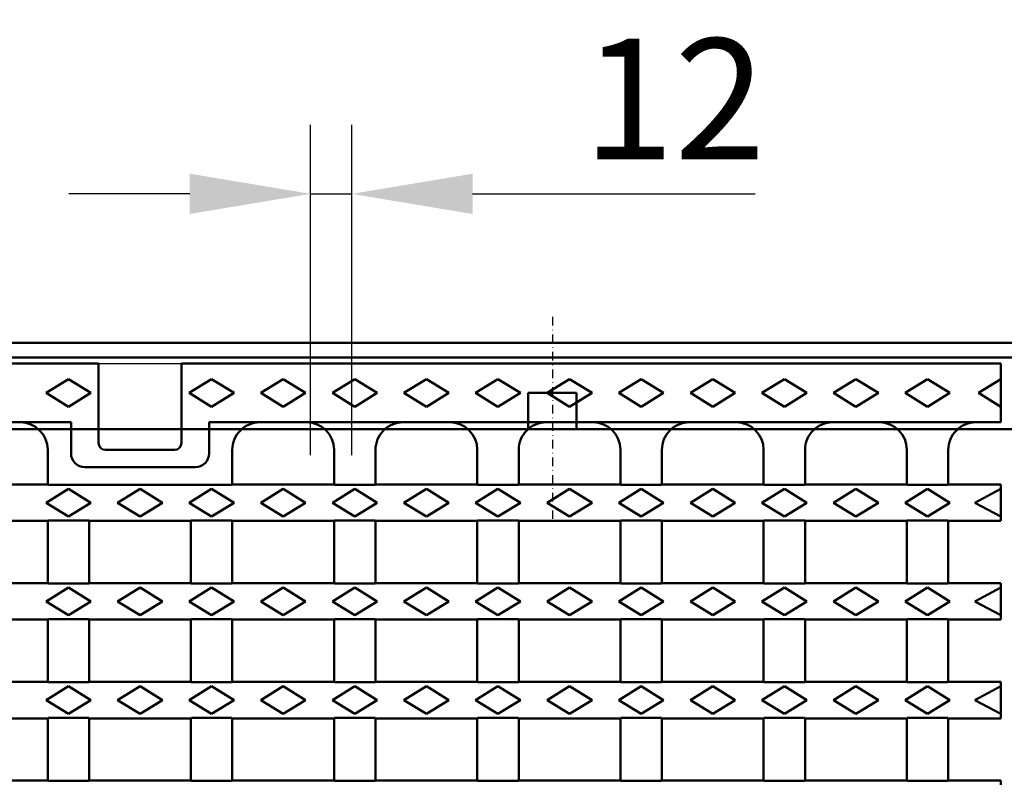
# Model space of a CAD drawing. Units: millimetres. Extents: x 112 to 1826, y 354 to 1622.
# Drawn here: x 925 to 1211, y 586 to 807 of the extents above; entities that cross this region are included whole.
import ezdxf

# ---------------------------------------------------------------- set-up
doc = ezdxf.new("R2010")
doc.units = ezdxf.units.MM
doc.linetypes.add('STRICHPUNKT', pattern=[1, 0.5, -0.25, 0, -0.25])
for name, color, linetype in [('BEMASS', 10, 'Continuous'), ('DUENN', 10, 'Continuous'), ('DUENN-18', 10, 'Continuous'), ('MITTE', 10, 'STRICHPUNKT'), ('SICHTBAR', 10, 'Continuous')]:
    doc.layers.add(name, color=color, linetype=linetype)
doc.styles.add('BEMSTIL', font='isocp3.shx', dxfattribs={"width": 0.8})
doc.dimstyles.new('BEMASS', dxfattribs={"dimscale": 10, "dimtxt": 3.5, "dimasz": 3.5, "dimexe": 2, "dimexo": 0, "dimgap": 1, "dimtad": 1, "dimtxsty": 'BEMSTIL', "dimcen": 3, "dimclrd": 256, "dimclre": 256, "dimclrt": 256, "dimadec": 0, "dimazin": 0, "dimtfac": 0.875, "dimtmove": 0, "dimatfit": 0, "dimfxl": 1, "dimtolj": 1, "dimlwd": 25, "dimlwe": 25, "dimarcsym": 0})

# ---------------------------------------------------------------- blocks, each defined once
blk = doc.blocks.new('*D8')
at = {"layer": 'BEMASS', "lineweight": 25, "ltscale": 5, "transparency": 16777216}
for p, q in [((1009.6, 680.71), (1009.6, 776.4)), ((1021.6, 680.71), (1021.6, 776.4)), ((974.6, 756.4), (939.6, 756.4)), ((1009.6, 756.4), (1021.6, 756.4)), ((1056.6, 756.4), (1138.48, 756.4))]:
    blk.add_line(p, q, dxfattribs=at)
at = {"layer": 'BEMASS', "ltscale": 5, "transparency": 16777216}
for points in [[(974.6, 762.24), (974.6, 750.57), (1009.6, 756.4)], [(1056.6, 762.24), (1056.6, 750.57), (1021.6, 756.4)]]:
    blk.add_solid(points, dxfattribs=at)
at = {"layer": 'DEFPOINTS', "color": 0, "ltscale": 5, "transparency": 16777216}
for p in [(1021.6, 756.4), (1009.6, 680.71), (1021.6, 680.71)]:
    blk.add_point(p, dxfattribs=at)
at = {"layer": 'BEMASS', "ltscale": 5, "transparency": 16777216, "insert": (1115.04, 783.91), "char_height": 35, "attachment_point": 5, "style": 'BEMSTIL'}
blk.add_mtext('\\A1;12', dxfattribs=at)
blk = doc.blocks.new('A$C0AB52E77')
at = {"layer": 'DUENN-18', "linetype": 'Continuous', "lineweight": 50}
for p, q in [((222.25, 329.5), (228.75, 333.5)), ((228.75, 333.5), (235.25, 329.5)), ((263.75, 329.5), (270.25, 333.5)), ((270.25, 333.5), (276.75, 329.5)), ((284.5, 329.5), (291, 333.5)), ((291, 333.5), (297.5, 329.5)), ((305.25, 329.5), (311.75, 333.5)), ((311.75, 333.5), (318.25, 329.5)), ((326, 329.5), (332.5, 333.5)), ((332.5, 333.5), (339, 329.5)), ((346.75, 329.5), (353.25, 333.5)), ((353.25, 333.5), (359.75, 329.5)), ((367.5, 329.5), (374, 333.5)), ((374, 333.5), (380.5, 329.5)), ((388.25, 329.5), (394.75, 333.5)), ((394.75, 333.5), (401.25, 329.5)), ((409, 329.5), (415.5, 333.5)), ((415.5, 333.5), (422, 329.5)), ((429.75, 329.5), (436.25, 333.5)), ((436.25, 333.5), (442.75, 329.5)), ((450.5, 329.5), (457, 333.5)), ((457, 333.5), (463.5, 329.5)), ((471.25, 329.5), (477.75, 333.5)), ((477.75, 333.5), (484.25, 329.5)), ((499, 333.5), (492.5, 329.5)), ((228.75, 325.5), (222.25, 329.5)), ((235.25, 329.5), (228.75, 325.5)), ((270.25, 325.5), (263.75, 329.5)), ((276.75, 329.5), (270.25, 325.5)), ((291, 325.5), (284.5, 329.5)), ((297.5, 329.5), (291, 325.5)), ((311.75, 325.5), (305.25, 329.5)), ((318.25, 329.5), (311.75, 325.5)), ((332.5, 325.5), (326, 329.5)), ((339, 329.5), (332.5, 325.5)), ((353.25, 325.5), (346.75, 329.5)), ((359.75, 329.5), (353.25, 325.5)), ((374, 325.5), (367.5, 329.5)), ((380.5, 329.5), (374, 325.5)), ((394.75, 325.5), (388.25, 329.5)), ((401.25, 329.5), (394.75, 325.5)), ((415.5, 325.5), (409, 329.5)), ((422, 329.5), (415.5, 325.5)), ((436.25, 325.5), (429.75, 329.5)), ((442.75, 329.5), (436.25, 325.5)), ((457, 325.5), (450.5, 329.5)), ((463.5, 329.5), (457, 325.5)), ((477.75, 325.5), (471.25, 329.5)), ((484.25, 329.5), (477.75, 325.5)), ((492.5, 329.5), (499, 325.5)), ((222.25, 297.7), (228.75, 301.7)), ((228.75, 301.7), (235.25, 297.7)), ((243, 297.7), (249.5, 301.7)), ((249.5, 301.7), (256, 297.7)), ((263.75, 297.7), (270.25, 301.7)), ((270.25, 301.7), (276.75, 297.7)), ((284.5, 297.7), (291, 301.7)), ((291, 301.7), (297.5, 297.7)), ((305.25, 297.7), (311.75, 301.7)), ((311.75, 301.7), (318.25, 297.7)), ((326, 297.7), (332.5, 301.7)), ((332.5, 301.7), (339, 297.7)), ((346.75, 297.7), (353.25, 301.7)), ((353.25, 301.7), (359.75, 297.7)), ((367.5, 297.7), (374, 301.7)), ((374, 301.7), (380.5, 297.7)), ((388.25, 297.7), (394.75, 301.7)), ((394.75, 301.7), (401.25, 297.7)), ((409, 297.7), (415.5, 301.7)), ((415.5, 301.7), (422, 297.7)), ((429.75, 297.7), (436.25, 301.7)), ((436.25, 301.7), (442.75, 297.7)), ((450.5, 297.7), (457, 301.7)), ((457, 301.7), (463.5, 297.7)), ((471.25, 297.7), (477.75, 301.7)), ((477.75, 301.7), (484.25, 297.7)), ((499, 301.7), (491.5, 297.7)), ((228.75, 293.7), (222.25, 297.7)), ((235.25, 297.7), (228.75, 293.7)), ((249.5, 293.7), (243, 297.7)), ((256, 297.7), (249.5, 293.7)), ((270.25, 293.7), (263.75, 297.7)), ((276.75, 297.7), (270.25, 293.7)), ((291, 293.7), (284.5, 297.7)), ((297.5, 297.7), (291, 293.7)), ((311.75, 293.7), (305.25, 297.7)), ((318.25, 297.7), (311.75, 293.7)), ((332.5, 293.7), (326, 297.7)), ((339, 297.7), (332.5, 293.7)), ((353.25, 293.7), (346.75, 297.7)), ((359.75, 297.7), (353.25, 293.7)), ((374, 293.7), (367.5, 297.7)), ((380.5, 297.7), (374, 293.7)), ((394.75, 293.7), (388.25, 297.7)), ((401.25, 297.7), (394.75, 293.7)), ((415.5, 293.7), (409, 297.7)), ((422, 297.7), (415.5, 293.7)), ((436.25, 293.7), (429.75, 297.7)), ((442.75, 297.7), (436.25, 293.7)), ((457, 293.7), (450.5, 297.7)), ((463.5, 297.7), (457, 293.7)), ((477.75, 293.7), (471.25, 297.7)), ((484.25, 297.7), (477.75, 293.7)), ((491.5, 297.7), (499, 293.7)), ((222.25, 269.1), (228.75, 273.1)), ((228.75, 273.1), (235.25, 269.1)), ((243, 269.1), (249.5, 273.1)), ((249.5, 273.1), (256, 269.1)), ((263.75, 269.1), (270.25, 273.1)), ((270.25, 273.1), (276.75, 269.1)), ((284.5, 269.1), (291, 273.1)), ((291, 273.1), (297.5, 269.1)), ((305.25, 269.1), (311.75, 273.1)), ((311.75, 273.1), (318.25, 269.1)), ((326, 269.1), (332.5, 273.1)), ((332.5, 273.1), (339, 269.1)), ((346.75, 269.1), (353.25, 273.1)), ((353.25, 273.1), (359.75, 269.1)), ((367.5, 269.1), (374, 273.1)), ((374, 273.1), (380.5, 269.1)), ((388.25, 269.1), (394.75, 273.1)), ((394.75, 273.1), (401.25, 269.1)), ((409, 269.1), (415.5, 273.1)), ((415.5, 273.1), (422, 269.1)), ((429.75, 269.1), (436.25, 273.1)), ((436.25, 273.1), (442.75, 269.1)), ((450.5, 269.1), (457, 273.1)), ((457, 273.1), (463.5, 269.1)), ((471.25, 269.1), (477.75, 273.1)), ((477.75, 273.1), (484.25, 269.1)), ((499, 273.1), (491.5, 269.1)), ((228.75, 265.1), (222.25, 269.1)), ((235.25, 269.1), (228.75, 265.1)), ((249.5, 265.1), (243, 269.1)), ((256, 269.1), (249.5, 265.1)), ((270.25, 265.1), (263.75, 269.1)), ((276.75, 269.1), (270.25, 265.1)), ((291, 265.1), (284.5, 269.1)), ((297.5, 269.1), (291, 265.1)), ((311.75, 265.1), (305.25, 269.1)), ((318.25, 269.1), (311.75, 265.1)), ((332.5, 265.1), (326, 269.1)), ((339, 269.1), (332.5, 265.1)), ((353.25, 265.1), (346.75, 269.1)), ((359.75, 269.1), (353.25, 265.1)), ((374, 265.1), (367.5, 269.1)), ((380.5, 269.1), (374, 265.1)), ((394.75, 265.1), (388.25, 269.1)), ((401.25, 269.1), (394.75, 265.1)), ((415.5, 265.1), (409, 269.1)), ((422, 269.1), (415.5, 265.1)), ((436.25, 265.1), (429.75, 269.1)), ((442.75, 269.1), (436.25, 265.1)), ((457, 265.1), (450.5, 269.1)), ((463.5, 269.1), (457, 265.1)), ((477.75, 265.1), (471.25, 269.1)), ((484.25, 269.1), (477.75, 265.1)), ((491.5, 269.1), (499, 265.1)), ((222.25, 240.5), (228.75, 244.5)), ((228.75, 244.5), (235.25, 240.5)), ((243, 240.5), (249.5, 244.5)), ((249.5, 244.5), (256, 240.5)), ((263.75, 240.5), (270.25, 244.5)), ((270.25, 244.5), (276.75, 240.5)), ((284.5, 240.5), (291, 244.5)), ((291, 244.5), (297.5, 240.5)), ((305.25, 240.5), (311.75, 244.5)), ((311.75, 244.5), (318.25, 240.5)), ((326, 240.5), (332.5, 244.5)), ((332.5, 244.5), (339, 240.5)), ((346.75, 240.5), (353.25, 244.5)), ((353.25, 244.5), (359.75, 240.5)), ((367.5, 240.5), (374, 244.5)), ((374, 244.5), (380.5, 240.5)), ((388.25, 240.5), (394.75, 244.5)), ((394.75, 244.5), (401.25, 240.5)), ((409, 240.5), (415.5, 244.5)), ((415.5, 244.5), (422, 240.5)), ((429.75, 240.5), (436.25, 244.5)), ((436.25, 244.5), (442.75, 240.5)), ((450.5, 240.5), (457, 244.5)), ((457, 244.5), (463.5, 240.5)), ((471.25, 240.5), (477.75, 244.5)), ((477.75, 244.5), (484.25, 240.5)), ((499, 244.5), (491.5, 240.5)), ((228.75, 236.5), (222.25, 240.5)), ((235.25, 240.5), (228.75, 236.5)), ((249.5, 236.5), (243, 240.5)), ((256, 240.5), (249.5, 236.5)), ((270.25, 236.5), (263.75, 240.5)), ((276.75, 240.5), (270.25, 236.5)), ((291, 236.5), (284.5, 240.5)), ((297.5, 240.5), (291, 236.5)), ((311.75, 236.5), (305.25, 240.5)), ((318.25, 240.5), (311.75, 236.5)), ((332.5, 236.5), (326, 240.5)), ((339, 240.5), (332.5, 236.5)), ((353.25, 236.5), (346.75, 240.5)), ((359.75, 240.5), (353.25, 236.5)), ((374, 236.5), (367.5, 240.5)), ((380.5, 240.5), (374, 236.5)), ((394.75, 236.5), (388.25, 240.5)), ((401.25, 240.5), (394.75, 236.5)), ((415.5, 236.5), (409, 240.5)), ((422, 240.5), (415.5, 236.5)), ((436.25, 236.5), (429.75, 240.5)), ((442.75, 240.5), (436.25, 236.5)), ((457, 236.5), (450.5, 240.5)), ((463.5, 240.5), (457, 236.5)), ((477.75, 236.5), (471.25, 240.5)), ((484.25, 240.5), (477.75, 236.5)), ((491.5, 240.5), (499, 236.5))]:
    blk.add_line(p, q, dxfattribs=at).dxf.unprotected_set("ltscale", 0)
at = {"layer": 'SICHTBAR', "linetype": 'Continuous', "lineweight": 50}
for p, q in [((237.5, 338), (0, 338)), ((237.5, 315), (237.5, 338)), ((261.5, 338), (261.5, 315)), ((499, 338), (261.5, 338)), ((499, 333.5), (499, 338)), ((499, 325.5), (499, 333.5)), ((499, 321), (499, 325.5)), ((229.5, 321), (0, 321)), ((229.5, 312.01), (229.5, 321)), ((499, 321), (269.5, 321)), ((269.5, 321), (269.5, 312.01)), ((222.75, 303), (222.75, 313)), ((229.5, 312.01), (229.5, 311.8)), ((259.5, 313), (239.5, 313)), ((269.5, 311.8), (269.5, 312.01)), ((276.25, 313), (276.25, 303)), ((305.75, 303), (305.75, 313)), ((317.75, 313), (317.75, 303)), ((347.25, 303), (347.25, 313)), ((359.25, 313), (359.25, 303)), ((388.75, 303), (388.75, 313)), ((400.75, 313), (400.75, 303)), ((430.25, 303), (430.25, 313)), ((442.25, 313), (442.25, 303)), ((471.75, 303), (471.75, 313)), ((483.75, 313), (483.75, 303)), ((233.5, 308), (265.5, 308)), ((193.25, 303), (222.75, 303)), ((222.75, 303), (222.88, 302.87)), ((222.88, 302.87), (276.12, 302.87)), ((276.12, 302.87), (276.25, 303)), ((276.25, 303), (305.75, 303)), ((305.75, 303), (305.88, 302.87)), ((305.88, 302.87), (317.62, 302.87)), ((317.62, 302.87), (317.75, 303)), ((317.75, 303), (347.25, 303)), ((347.25, 303), (347.38, 302.87)), ((347.38, 302.87), (359.12, 302.87)), ((359.12, 302.87), (359.25, 303)), ((359.25, 303), (388.75, 303)), ((388.75, 303), (388.88, 302.87)), ((388.88, 302.87), (400.62, 302.87)), ((400.62, 302.87), (400.75, 303)), ((400.75, 303), (430.25, 303)), ((430.25, 303), (430.38, 302.87)), ((430.38, 302.87), (442.12, 302.87)), ((442.12, 302.87), (442.25, 303)), ((442.25, 303), (471.75, 303)), ((471.75, 303), (471.88, 302.87)), ((471.88, 302.87), (483.62, 302.87)), ((483.62, 302.87), (483.75, 303)), ((483.75, 303), (499, 303)), ((499, 302.66), (499, 303)), ((499, 301.7), (499, 302.66)), ((499, 293.7), (499, 301.7)), ((193.25, 292.4), (222.75, 292.4)), ((222.88, 292.53), (222.75, 292.4)), ((222.75, 274.4), (222.75, 292.4)), ((234.62, 292.53), (222.88, 292.53)), ((234.75, 292.4), (234.62, 292.53)), ((234.75, 292.4), (264.25, 292.4)), ((234.75, 292.4), (234.75, 274.4)), ((264.38, 292.53), (264.25, 292.4)), ((264.25, 274.4), (264.25, 292.4)), ((276.12, 292.53), (264.38, 292.53)), ((276.25, 292.4), (276.12, 292.53)), ((276.25, 292.4), (305.75, 292.4)), ((276.25, 292.4), (276.25, 274.4)), ((305.88, 292.53), (305.75, 292.4)), ((305.75, 274.4), (305.75, 292.4)), ((317.62, 292.53), (305.88, 292.53)), ((317.75, 292.4), (317.62, 292.53)), ((317.75, 292.4), (347.25, 292.4)), ((317.75, 292.4), (317.75, 274.4)), ((347.38, 292.53), (347.25, 292.4)), ((347.25, 274.4), (347.25, 292.4)), ((359.12, 292.53), (347.38, 292.53)), ((359.25, 292.4), (359.12, 292.53)), ((359.25, 292.4), (388.75, 292.4)), ((359.25, 292.4), (359.25, 274.4)), ((388.88, 292.53), (388.75, 292.4)), ((388.75, 274.4), (388.75, 292.4)), ((400.62, 292.53), (388.88, 292.53)), ((400.75, 292.4), (400.62, 292.53)), ((400.75, 292.4), (430.25, 292.4)), ((400.75, 292.4), (400.75, 274.4)), ((430.38, 292.53), (430.25, 292.4)), ((430.25, 274.4), (430.25, 292.4)), ((442.12, 292.53), (430.38, 292.53)), ((442.25, 292.4), (442.12, 292.53)), ((442.25, 292.4), (471.75, 292.4)), ((442.25, 292.4), (442.25, 274.4)), ((471.88, 292.53), (471.75, 292.4)), ((471.75, 274.4), (471.75, 292.4)), ((483.62, 292.53), (471.88, 292.53)), ((483.75, 292.4), (483.62, 292.53)), ((483.75, 292.4), (499, 292.4)), ((483.75, 292.4), (483.75, 274.4)), ((499, 292.74), (499, 293.7)), ((499, 292.4), (499, 292.74)), ((193.25, 274.4), (222.75, 274.4)), ((222.75, 274.4), (222.88, 274.27)), ((222.88, 274.27), (234.62, 274.27)), ((234.62, 274.27), (234.75, 274.4)), ((234.75, 274.4), (264.25, 274.4)), ((264.25, 274.4), (264.38, 274.27)), ((264.38, 274.27), (276.12, 274.27)), ((276.12, 274.27), (276.25, 274.4)), ((276.25, 274.4), (305.75, 274.4)), ((305.75, 274.4), (305.88, 274.27)), ((305.88, 274.27), (317.62, 274.27)), ((317.62, 274.27), (317.75, 274.4)), ((317.75, 274.4), (347.25, 274.4)), ((347.25, 274.4), (347.38, 274.27)), ((347.38, 274.27), (359.12, 274.27)), ((359.12, 274.27), (359.25, 274.4)), ((359.25, 274.4), (388.75, 274.4)), ((388.75, 274.4), (388.88, 274.27)), ((388.88, 274.27), (400.62, 274.27)), ((400.62, 274.27), (400.75, 274.4)), ((400.75, 274.4), (430.25, 274.4)), ((430.25, 274.4), (430.38, 274.27)), ((430.38, 274.27), (442.12, 274.27)), ((442.12, 274.27), (442.25, 274.4)), ((442.25, 274.4), (471.75, 274.4)), ((471.75, 274.4), (471.88, 274.27)), ((471.88, 274.27), (483.62, 274.27)), ((483.62, 274.27), (483.75, 274.4)), ((483.75, 274.4), (499, 274.4)), ((499, 274.06), (499, 274.4)), ((499, 273.1), (499, 274.06)), ((499, 265.1), (499, 273.1)), ((193.25, 263.8), (222.75, 263.8)), ((222.88, 263.93), (222.75, 263.8)), ((222.75, 245.8), (222.75, 263.8)), ((234.62, 263.93), (222.88, 263.93)), ((234.75, 263.8), (234.62, 263.93)), ((234.75, 263.8), (264.25, 263.8)), ((234.75, 263.8), (234.75, 245.8)), ((264.38, 263.93), (264.25, 263.8)), ((264.25, 245.8), (264.25, 263.8)), ((276.12, 263.93), (264.38, 263.93)), ((276.25, 263.8), (276.12, 263.93)), ((276.25, 263.8), (305.75, 263.8)), ((276.25, 263.8), (276.25, 245.8)), ((305.88, 263.93), (305.75, 263.8)), ((305.75, 245.8), (305.75, 263.8)), ((317.62, 263.93), (305.88, 263.93)), ((317.75, 263.8), (317.62, 263.93)), ((317.75, 263.8), (347.25, 263.8)), ((317.75, 263.8), (317.75, 245.8)), ((347.38, 263.93), (347.25, 263.8)), ((347.25, 245.8), (347.25, 263.8)), ((359.12, 263.93), (347.38, 263.93)), ((359.25, 263.8), (359.12, 263.93)), ((359.25, 263.8), (388.75, 263.8)), ((359.25, 263.8), (359.25, 245.8)), ((388.88, 263.93), (388.75, 263.8)), ((388.75, 245.8), (388.75, 263.8)), ((400.62, 263.93), (388.88, 263.93)), ((400.75, 263.8), (400.62, 263.93)), ((400.75, 263.8), (430.25, 263.8)), ((400.75, 263.8), (400.75, 245.8)), ((430.38, 263.93), (430.25, 263.8)), ((430.25, 245.8), (430.25, 263.8)), ((442.12, 263.93), (430.38, 263.93)), ((442.25, 263.8), (442.12, 263.93)), ((442.25, 263.8), (471.75, 263.8)), ((442.25, 263.8), (442.25, 245.8)), ((471.88, 263.93), (471.75, 263.8)), ((471.75, 245.8), (471.75, 263.8)), ((483.62, 263.93), (471.88, 263.93)), ((483.75, 263.8), (483.62, 263.93)), ((483.75, 263.8), (499, 263.8)), ((483.75, 263.8), (483.75, 245.8)), ((499, 264.14), (499, 265.1)), ((499, 263.8), (499, 264.14)), ((193.25, 245.8), (222.75, 245.8)), ((222.75, 245.8), (222.88, 245.67)), ((222.88, 245.67), (234.62, 245.67)), ((234.62, 245.67), (234.75, 245.8)), ((234.75, 245.8), (264.25, 245.8)), ((264.25, 245.8), (264.38, 245.67)), ((264.38, 245.67), (276.12, 245.67)), ((276.12, 245.67), (276.25, 245.8)), ((276.25, 245.8), (305.75, 245.8)), ((305.75, 245.8), (305.88, 245.67)), ((305.88, 245.67), (317.62, 245.67)), ((317.62, 245.67), (317.75, 245.8)), ((317.75, 245.8), (347.25, 245.8)), ((347.25, 245.8), (347.38, 245.67)), ((347.38, 245.67), (359.12, 245.67)), ((359.12, 245.67), (359.25, 245.8)), ((359.25, 245.8), (388.75, 245.8)), ((388.75, 245.8), (388.88, 245.67)), ((388.88, 245.67), (400.62, 245.67)), ((400.62, 245.67), (400.75, 245.8)), ((400.75, 245.8), (430.25, 245.8)), ((430.25, 245.8), (430.38, 245.67)), ((430.38, 245.67), (442.12, 245.67)), ((442.12, 245.67), (442.25, 245.8)), ((442.25, 245.8), (471.75, 245.8)), ((471.75, 245.8), (471.88, 245.67)), ((471.88, 245.67), (483.62, 245.67)), ((483.62, 245.67), (483.75, 245.8)), ((483.75, 245.8), (499, 245.8)), ((499, 245.46), (499, 245.8)), ((499, 244.5), (499, 245.46)), ((499, 236.5), (499, 244.5)), ((193.25, 235.2), (222.75, 235.2)), ((222.88, 235.33), (222.75, 235.2)), ((222.75, 217.2), (222.75, 235.2)), ((234.62, 235.33), (222.88, 235.33)), ((234.75, 235.2), (234.62, 235.33)), ((234.75, 235.2), (264.25, 235.2)), ((234.75, 235.2), (234.75, 217.2)), ((264.38, 235.33), (264.25, 235.2)), ((264.25, 217.2), (264.25, 235.2)), ((276.12, 235.33), (264.38, 235.33)), ((276.25, 235.2), (276.12, 235.33)), ((276.25, 235.2), (305.75, 235.2)), ((276.25, 235.2), (276.25, 217.2)), ((305.88, 235.33), (305.75, 235.2)), ((305.75, 217.2), (305.75, 235.2)), ((317.62, 235.33), (305.88, 235.33)), ((317.75, 235.2), (317.62, 235.33)), ((317.75, 235.2), (347.25, 235.2)), ((317.75, 235.2), (317.75, 217.2)), ((347.38, 235.33), (347.25, 235.2)), ((347.25, 217.2), (347.25, 235.2)), ((359.12, 235.33), (347.38, 235.33)), ((359.25, 235.2), (359.12, 235.33)), ((359.25, 235.2), (388.75, 235.2)), ((359.25, 235.2), (359.25, 217.2)), ((388.88, 235.33), (388.75, 235.2)), ((388.75, 217.2), (388.75, 235.2)), ((400.62, 235.33), (388.88, 235.33)), ((400.75, 235.2), (400.62, 235.33)), ((400.75, 235.2), (430.25, 235.2)), ((400.75, 235.2), (400.75, 217.2)), ((430.38, 235.33), (430.25, 235.2)), ((430.25, 217.2), (430.25, 235.2)), ((442.12, 235.33), (430.38, 235.33)), ((442.25, 235.2), (442.12, 235.33)), ((442.25, 235.2), (471.75, 235.2)), ((442.25, 235.2), (442.25, 217.2)), ((471.88, 235.33), (471.75, 235.2)), ((471.75, 217.2), (471.75, 235.2)), ((483.62, 235.33), (471.88, 235.33)), ((483.75, 235.2), (483.62, 235.33)), ((483.75, 235.2), (499, 235.2)), ((483.75, 235.2), (483.75, 217.2)), ((499, 235.54), (499, 236.5)), ((499, 235.2), (499, 235.54)), ((193.25, 217.2), (222.75, 217.2)), ((222.75, 217.2), (222.88, 217.07)), ((222.88, 217.07), (234.62, 217.07)), ((234.62, 217.07), (234.75, 217.2)), ((234.75, 217.2), (264.25, 217.2)), ((264.25, 217.2), (264.38, 217.07)), ((264.38, 217.07), (276.12, 217.07)), ((276.12, 217.07), (276.25, 217.2)), ((276.25, 217.2), (305.75, 217.2)), ((305.75, 217.2), (305.88, 217.07)), ((305.88, 217.07), (317.62, 217.07)), ((317.62, 217.07), (317.75, 217.2)), ((317.75, 217.2), (347.25, 217.2)), ((347.25, 217.2), (347.38, 217.07)), ((347.38, 217.07), (359.12, 217.07)), ((359.12, 217.07), (359.25, 217.2)), ((359.25, 217.2), (388.75, 217.2)), ((388.75, 217.2), (388.88, 217.07)), ((388.88, 217.07), (400.62, 217.07)), ((400.62, 217.07), (400.75, 217.2)), ((400.75, 217.2), (430.25, 217.2)), ((430.25, 217.2), (430.38, 217.07)), ((430.38, 217.07), (442.12, 217.07)), ((442.12, 217.07), (442.25, 217.2)), ((442.25, 217.2), (471.75, 217.2)), ((471.75, 217.2), (471.88, 217.07)), ((471.88, 217.07), (483.62, 217.07)), ((483.62, 217.07), (483.75, 217.2)), ((483.75, 217.2), (499, 217.2)), ((499, 216.86), (499, 217.2)), ((499, 215.9), (499, 216.86))]:
    blk.add_line(p, q, dxfattribs=at).dxf.unprotected_set("ltscale", 0)
at = {"layer": 'SICHTBAR'}
blk.add_line((237.5, 338), (261.5, 338), dxfattribs=at)
at = {"layer": 'SICHTBAR', "linetype": 'Continuous', "lineweight": 50}
for centre, start, end in [((239.5, 315), 180, 270), ((259.5, 315), 270, 0)]:
    blk.add_arc(centre, 2, start, end, dxfattribs=at).dxf.unprotected_set("ltscale", 0)
for centre, major_axis, ratio, start_param, end_param in [((214.74, 313), (-8.01, 0), 0.998642, 3.141593, 4.712389), ((284.26, 313), (8.01, 0), 0.998642, 1.570796, 3.141593), ((297.74, 313), (-8.01, 0), 0.998642, 3.141593, 4.712389), ((325.76, 313), (8.01, 0), 0.998642, 1.570796, 3.141593), ((339.24, 313), (-8.01, 0), 0.998642, 3.141593, 4.712389), ((367.26, 313), (8.01, 0), 0.998642, 1.570796, 3.141593), ((380.74, 313), (-8.01, 0), 0.998642, 3.141593, 4.712389), ((408.76, 313), (8.01, 0), 0.998642, 1.570796, 3.141593), ((422.24, 313), (-8.01, 0), 0.998642, 3.141593, 4.712389), ((450.26, 313), (8.01, 0), 0.998642, 1.570796, 3.141593), ((463.74, 313), (-8.01, 0), 0.998642, 3.141593, 4.712389), ((491.76, 313), (8.01, 0), 0.998642, 1.570796, 3.141593), ((233.5, 312.01), (0, -4.01), 0.99863, 4.712389, 6.283185), ((265.5, 312.01), (0, -4.01), 0.99863, 0, 1.570796)]:
    blk.add_ellipse(centre, major_axis=major_axis, ratio=ratio, start_param=start_param, end_param=end_param, dxfattribs=at).dxf.unprotected_set("ltscale", 0)

msp = doc.modelspace()

# ---------------------------------------------------------------- linework, layer by layer
at = {"layer": 'DUENN', "linetype": 'Continuous', "lineweight": 50}
msp.add_line((710.703, 708.962), (1710.703, 708.962), dxfattribs=at).dxf.unprotected_set("ltscale", 0)
at = {"layer": 'MITTE', "ltscale": 5}
msp.add_line((1079.703, 720.786), (1079.703, 661.49), dxfattribs=at)
at = {"layer": 'SICHTBAR', "linetype": 'Continuous', "lineweight": 50}
for p, q in [((1710.703, 713.212), (710.703, 713.212)), ((1072.703, 691.712), (1072.703, 698.712)), ((1072.703, 698.712), (1086.703, 698.712)), ((1086.703, 698.712), (1086.703, 691.712)), ((1072.703, 691.712), (1072.703, 688.212)), ((1086.703, 688.212), (1086.703, 691.712)), ((710.703, 688.212), (1072.703, 688.212)), ((1072.703, 688.212), (1086.703, 688.212)), ((1086.703, 688.212), (1572.703, 688.212))]:
    msp.add_line(p, q, dxfattribs=at).dxf.unprotected_set("ltscale", 0)

# ---------------------------------------------------------------- block references
at = {"layer": 'SICHTBAR'}
msp.add_blockref('A$C0AB52E77', (710.703, 369.212), dxfattribs=at)

# ---------------------------------------------------------------- dimensions: what is measured, and where the dimension line sits
at = {"layer": 'BEMASS', "ltscale": 5}
dim = msp.add_linear_dim(base=(1021.603, 756.402), p1=(1009.603, 680.712), p2=(1021.603, 680.712), dimstyle='BEMASS', dxfattribs=at)
dim.commit()
dim.dimension.update_dxf_attribs({"geometry": '*D8', "text_midpoint": (1115.044, 783.905)})

doc.saveas('drawing.dxf')
